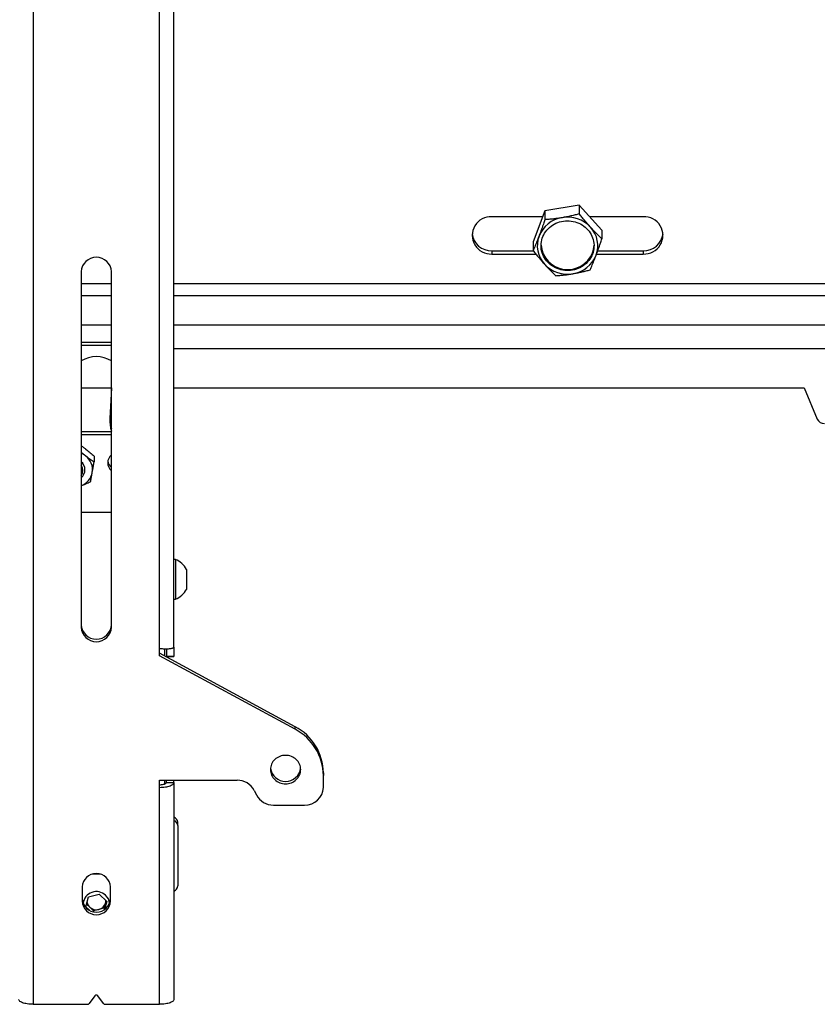
# Model space of a CAD drawing. Extents: x 5 to 292, y 5 to 205.
# Drawn here: x 75 to 81, y 113 to 120 of the extents above; entities that cross this region are included whole.
import ezdxf

# ---------------------------------------------------------------- set-up
doc = ezdxf.new("R2010")
doc.units = 0
doc.layers.get('0').update_dxf_attribs({"linetype": 'CONTINUOUS'})

msp = doc.modelspace()

# ---------------------------------------------------------------- linework, layer by layer
at = {"color": 7, "linetype": 'CONTINUOUS'}
for p, q in [((75.2841092, 126.3118587), (75.2841092, 112.5654981)), ((76.3469664, 115.2620325), (76.3469664, 123.6931525)), ((76.238395, 115.2503341), (76.238395, 123.6270226)), ((79.1476607, 118.5544677), (79.0587228, 118.3209585)), ((79.4073329, 118.5988448), (79.1476607, 118.5544677)), ((79.1476607, 118.5544677), (79.1476607, 118.48816)), ((79.4073329, 118.5988448), (79.4073329, 118.5325371)), ((79.5780672, 118.4097127), (79.4073329, 118.5988448)), ((79.1311718, 118.5111755), (78.7469664, 118.5111755)), ((79.8898235, 118.5111755), (79.4864742, 118.5111755)), ((79.5780672, 118.4097127), (79.5780672, 118.343405)), ((79.0587228, 118.3209585), (79.0587228, 118.2546509)), ((78.7469664, 118.2536977), (78.7469664, 118.2292677)), ((78.7469664, 118.2536977), (79.059488, 118.2536977)), ((78.7469664, 118.2292677), (79.0791005, 118.2292677)), ((79.5372111, 118.2292677), (79.8898235, 118.2292677)), ((79.546303, 118.2536977), (79.8898235, 118.2536977)), ((79.8898235, 118.2536977), (79.8898235, 118.2292677)), ((75.6469664, 118.0962604), (75.6469664, 115.4114243)), ((75.8755378, 115.4114243), (75.8755378, 118.0962604)), ((75.8755378, 117.5619068), (75.6469664, 117.5619068)), ((75.8755378, 117.5374768), (75.6469664, 117.5374768)), ((75.6469664, 117.2179139), (75.8755378, 117.2179139)), ((75.8750608, 117.2179139), (75.8628171, 116.9866638)), ((76.3469664, 117.2179139), (81.1041092, 117.2179139)), ((81.1041092, 117.2179139), (81.2040267, 116.9831846)), ((75.8755378, 116.8881936), (75.6469664, 116.8881936)), ((75.8755378, 116.8637636), (75.6469664, 116.8637636)), ((75.7442223, 116.7034303), (75.7442223, 116.6613438)), ((75.6755378, 116.6009917), (75.6755378, 116.601551)), ((75.8755378, 116.2773509), (75.6469664, 116.2773509)), ((76.3578235, 115.9229884), (76.3469664, 115.9229884)), ((76.3578235, 115.9229884), (76.3578235, 115.6229884)), ((76.4412521, 115.8479884), (76.4412521, 115.6979884)), ((76.3469664, 115.6229884), (76.3578235, 115.6229884)), ((76.238395, 115.1966374), (76.238395, 115.2503341)), ((77.2612521, 114.6612489), (76.238395, 115.2161814)), ((76.2755378, 115.2469901), (76.2755378, 115.1960302)), ((76.2898235, 115.2468748), (76.2898235, 115.1933878)), ((76.3469664, 115.2620325), (76.3469664, 115.1933878)), ((77.2612521, 114.6417049), (76.238395, 115.1966374)), ((76.2898235, 115.1933878), (76.3469664, 115.1933878)), ((76.2898235, 115.1912954), (76.2898235, 115.1933878)), ((76.2898235, 115.1912954), (76.3469664, 115.1912954)), ((76.3469664, 115.1933878), (76.3469664, 115.1912954)), ((77.2612521, 114.6417049), (77.2612521, 114.6612489)), ((76.238395, 114.2569448), (76.8235319, 114.2569448)), ((76.238395, 114.2032481), (76.238395, 114.2569448)), ((76.2755378, 114.2569448), (76.2755378, 114.2282156)), ((76.2898235, 114.2403817), (76.2898235, 114.2569448)), ((76.2898235, 114.2403817), (76.3469664, 114.2403817)), ((76.3469664, 114.2403817), (76.3469664, 114.2569448)), ((76.3469664, 114.2403817), (76.3469664, 112.6026317)), ((77.4755378, 114.3124785), (77.4755378, 114.2929345)), ((77.4755378, 114.2032481), (77.4755378, 114.2929345)), ((76.238395, 112.5654981), (76.238395, 114.2032481)), ((76.9530044, 114.179436), (76.969341, 114.146515)), ((77.0988135, 114.0690063), (77.3326807, 114.0690063)), ((76.3755378, 113.9150624), (76.3755378, 113.9394924)), ((76.3755378, 113.9150624), (76.3755378, 113.4586403)), ((75.6541092, 113.4515161), (75.6541092, 113.3441227)), ((75.868395, 113.3441227), (75.868395, 113.4515161)), ((75.6816915, 113.3012408), (75.7026402, 113.3762037)), ((75.7026402, 113.3762037), (75.7822008, 113.3966372)), ((75.7822008, 113.3966372), (75.8408127, 113.3421077)), ((75.7091585, 113.2756869), (75.6816915, 113.3012408)), ((75.7109975, 113.2993832), (75.6873266, 113.3214054)), ((75.7403034, 113.2721185), (75.7109975, 113.2993832)), ((75.7800837, 113.2823352), (75.7403034, 113.2721185)), ((75.819864, 113.292552), (75.7800837, 113.2823352)), ((75.8303383, 113.3300334), (75.819864, 113.292552)), ((75.819864, 113.292552), (75.819864, 113.2793859)), ((75.8408127, 113.3421077), (75.8240388, 113.2820842)), ((75.8351776, 113.3473503), (75.8303383, 113.3300334)), ((75.7403034, 113.2721185), (75.7403034, 113.2649285)), ((75.7493657, 112.6292888), (75.7083502, 112.5714759)), ((75.814154, 112.5714759), (75.7731385, 112.6292888)), ((75.2841092, 112.5654981), (75.6964638, 112.5654981)), ((75.8260404, 112.5654981), (76.238395, 112.5654981))]:
    msp.add_line(p, q, dxfattribs=at)
at = {"color": 8, "linetype": 'CONTINUOUS'}
for p, q in [((75.8755378, 118.0050839), (75.6469664, 118.0050839)), ((81.316135, 118.0050839), (76.3469664, 118.0050839)), ((75.6469664, 117.917195), (75.8755378, 117.917195)), ((76.3469664, 117.917195), (81.3878032, 117.917195)), ((75.6469664, 117.6953705), (75.8755378, 117.6953705)), ((76.3469664, 117.6953705), (81.3878032, 117.6953705)), ((76.3469664, 117.5159307), (81.3898235, 117.5159307))]:
    msp.add_line(p, q, dxfattribs=at)
at = {"color": 7, "linetype": 'CONTINUOUS', "flags": 128}
for points in [[(79.5066978, 118.2287152), (79.5012063, 118.2158202), (79.4947163, 118.2033415), (79.4872634, 118.1913473), (79.4788881, 118.179903), (79.4696363, 118.1690712), (79.4595585, 118.1589111), (79.4487097, 118.1494781), (79.4371491, 118.1408238), (79.42494, 118.1329954), (79.4121489, 118.1260356), (79.3988458, 118.1199826), (79.3851033, 118.1148692), (79.3709964, 118.1107236), (79.3566023, 118.1075683), (79.3419995, 118.1054205), (79.3272677, 118.1042921), (79.3124875, 118.104189), (79.2977396, 118.105112), (79.2831045, 118.1070559), (79.2686621, 118.1100102), (79.2544914, 118.1139587), (79.2406697, 118.1188799), (79.2272724, 118.1247468), (79.2143729, 118.1315274), (79.2020415, 118.1391848), (79.1903456, 118.147677), (79.179349, 118.1569577), (79.1691118, 118.1669762), (79.15969, 118.1776778), (79.151135, 118.189004), (79.1434935, 118.200893), (79.1368073, 118.2132799), (79.1311128, 118.2260969), (79.1264412, 118.2392741), (79.1228179, 118.2527396), (79.1202629, 118.2664197), (79.1187899, 118.2802398), (79.1184072, 118.2941244), (79.1191167, 118.3079976), (79.1209146, 118.3217837), (79.1237911, 118.3354073), (79.1277304, 118.3487942), (79.1327111, 118.3618711), (79.1387059, 118.3745666), (79.1456821, 118.3868114), (79.1536016, 118.3985387), (79.1624212, 118.4096843), (79.1720926, 118.4201874), (79.1825631, 118.4299907), (79.1937754, 118.4390405), (79.2056684, 118.4472875), (79.218177, 118.4546867), (79.2312331, 118.4611975), (79.2447651, 118.4667845), (79.2586993, 118.4714172), (79.2729595, 118.4750701), (79.2874679, 118.4777235), (79.3021452, 118.4793627), (79.3169113, 118.4799789), (79.3316854, 118.4795687), (79.346387, 118.4781342), (79.3609357, 118.4756834), (79.375252, 118.4722297), (79.3892578, 118.4677918), (79.4028766, 118.4623941), (79.4160339, 118.456066), (79.428658, 118.4488421), (79.4406799, 118.4407618), (79.4520339, 118.4318692), (79.462658, 118.422213), (79.4724942, 118.4118459), (79.4814888, 118.4008245), (79.4895926, 118.3892089), (79.4967613, 118.3770627), (79.5029559, 118.3644521), (79.5081425, 118.3514461), (79.5122928, 118.3381157), (79.515384, 118.3245336), (79.5173994, 118.3107741), (79.5183279, 118.2969123), (79.5181644, 118.283024), (79.5169098, 118.2691849), (79.5145711, 118.2554706), (79.5111608, 118.2419561), (79.5066978, 118.2287152)], [(77.3041092, 114.3374899), (77.3035589, 114.3480163), (77.3019133, 114.3584413), (77.2991881, 114.3686645), (77.2954098, 114.3785876), (77.2906145, 114.3881148), (77.2848486, 114.3971545), (77.2781676, 114.4056195), (77.2706357, 114.4134285), (77.2623256, 114.4205061), (77.2533173, 114.4267843), (77.2436974, 114.4322024), (77.2335588, 114.4367085), (77.2229989, 114.440259), (77.2121196, 114.4428198), (77.2010255, 114.4443662), (77.1898235, 114.4448833), (77.1786216, 114.4443662), (77.1675275, 114.4428198), (77.1566481, 114.440259), (77.1460883, 114.4367085), (77.1359496, 114.4322024), (77.1263298, 114.4267843), (77.1173214, 114.4205061), (77.1090113, 114.4134285), (77.1014795, 114.4056195), (77.0947984, 114.3971545), (77.0890325, 114.3881148), (77.0842373, 114.3785876), (77.0804589, 114.3686645), (77.0777338, 114.3584413), (77.0760881, 114.3480163), (77.0755378, 114.3374899), (77.0760881, 114.3269635), (77.0777338, 114.3165384), (77.0804589, 114.3063152), (77.0842373, 114.2963922), (77.0890325, 114.286865), (77.0947984, 114.2778253), (77.1014795, 114.2693602), (77.1090113, 114.2615512), (77.1173214, 114.2544736), (77.1263298, 114.2481955), (77.1359496, 114.2427773), (77.1460883, 114.2382713), (77.1566481, 114.2347208), (77.1675275, 114.23216), (77.1786216, 114.2306136), (77.1898235, 114.2300964), (77.2010255, 114.2306136), (77.2121196, 114.23216), (77.2229989, 114.2347208), (77.2335588, 114.2382713), (77.2436974, 114.2427773), (77.2533173, 114.2481955), (77.2623256, 114.2544736), (77.2706357, 114.2615512), (77.2781676, 114.2693602), (77.2848486, 114.2778253), (77.2906145, 114.286865), (77.2954098, 114.2963922), (77.2991881, 114.3063152), (77.3019133, 114.3165384), (77.3035589, 114.3269635), (77.3041092, 114.3374899)], [(76.238395, 114.2032481), (76.2497438, 114.2034515), (76.2609682, 114.2040595), (76.2719454, 114.2050655), (76.2825549, 114.2064584), (76.2926807, 114.208223), (76.3022116, 114.21034), (76.3110434, 114.212786), (76.3190793, 114.2155344), (76.3262311, 114.2185551), (76.3324206, 114.2218149), (76.3375799, 114.2252781), (76.3416525, 114.2289068), (76.3445938, 114.2326612), (76.3463716, 114.2365002), (76.3469664, 114.2403817)], [(76.238395, 114.2227921), (76.2464402, 114.2230086), (76.2542873, 114.223653), (76.261743, 114.2247092), (76.2686239, 114.2261514), (76.2747605, 114.227944), (76.2800015, 114.2300428), (76.2842182, 114.2323962), (76.2873064, 114.2349462), (76.2891904, 114.2376301), (76.2898235, 114.2403817)], [(75.2841092, 112.5654981), (75.2727604, 112.5657015), (75.261536, 112.5663095), (75.2505588, 112.5673155), (75.2399493, 112.5687084), (75.2298235, 112.570473), (75.2202926, 112.57259), (75.2114608, 112.575036), (75.2034249, 112.5777844), (75.1962731, 112.5808051), (75.1900836, 112.5840649), (75.1849243, 112.5875281), (75.1808517, 112.5911568), (75.1779104, 112.5949112), (75.1761326, 112.5987502), (75.1755378, 112.6026317)], [(76.3469664, 112.6026317), (76.3463716, 112.5987502), (76.3445938, 112.5949112), (76.3416525, 112.5911568), (76.3375799, 112.5875281), (76.3324206, 112.5840649), (76.3262311, 112.5808051), (76.3190793, 112.5777844), (76.3110434, 112.575036), (76.3022116, 112.57259), (76.2926807, 112.570473), (76.2825549, 112.5687084), (76.2719454, 112.5673155), (76.2609682, 112.5663095), (76.2497438, 112.5657015), (76.238395, 112.5654981)]]:
    msp.add_lwpolyline(points, dxfattribs=at)
at = {"color": 7, "linetype": 'CONTINUOUS'}
for centre, radius, start, end in [((78.7399975, 118.3702216), 0.1411261, 87.16955159, 272.83044841), ((79.3119883, 118.2812913), 0.2247374, 98.82834871, 158.29018063), ((79.3188093, 118.270077), 0.2369189, 42.7799572, 100.04222971), ((79.8967924, 118.3702216), 0.1411261, 267.16955159, 92.83044841), ((79.3416141, 118.2921302), 0.2052039, 339.32157113, 42.58518209), ((78.7429564, 118.4001424), 0.1464996, 186.94167855, 271.56850878), ((79.2951758, 118.2919609), 0.2052039, 159.32157113, 222.58518209), ((79.8938335, 118.4001424), 0.1464996, 268.43149122, 353.05832146), ((79.3195044, 118.3130365), 0.2017186, 184.66631651, 338.12404781), ((79.3404851, 118.3013292), 0.1779127, 339.10534436, 358.48524504), ((75.7612521, 118.0905359), 0.114429, 2.86748935, 177.13251065), ((79.3248016, 118.3027998), 0.2247374, 278.82834871, 338.29018063), ((79.3179806, 118.3140141), 0.2369189, 222.7799572, 280.04222971), ((75.7612521, 117.2362847), 0.21846, 58.45672509, 121.54327491), ((76.1159893, 116.9733834), 0.2535203, 176.99724207, 198.47703125), ((76.1164916, 116.9930419), 0.254033, 182.24414706, 198.46562103), ((81.2562065, 117.0066276), 0.057204, 204.19320366, 270.87752453), ((75.5920271, 116.5912212), 0.1450352, 52.42062143, 67.74065957), ((75.6023453, 116.6020037), 0.1302072, 350.50014065, 53.12534557), ((75.9246699, 116.653228), 0.0775767, 129.29670924, 230.70329076), ((75.5970546, 116.6018818), 0.0784824, 0.10795945, 50.50864173), ((75.5944573, 116.5999448), 0.0812269, 30.89979243, 49.72561262), ((75.5970607, 116.6010188), 0.0784789, 0.38858907, 50.51234435), ((75.5978323, 116.6009917), 0.0775779, 309.29783967, 50.70216033), ((75.5970606, 116.5955732), 0.0625953, 322.87077052, 37.12922948), ((75.9261271, 116.6786638), 0.0792795, 189.59964834, 230.34871241), ((75.5970335, 116.6060394), 0.1361476, 291.51565366, 349.19388533), ((76.2984034, 115.7729884), 0.1613405, 27.70086592, 68.38978711), ((76.2984034, 115.7729884), 0.1613405, 291.61021289, 332.29913408), ((75.7612521, 115.4366928), 0.114429, 182.86748935, 357.13251065), ((75.7612521, 115.4171487), 0.114429, 182.86748935, 357.13251065), ((77.076374, 114.307445), 0.3991955, 0.72245716, 62.41095078), ((77.076374, 114.287901), 0.3991955, 0.72245716, 62.41095078), ((77.1898235, 114.3634056), 0.1149509, 188.07332116, 351.92667884), ((76.8255392, 114.1134065), 0.1435524, 27.3850735, 90.80121135), ((77.3368585, 114.207694), 0.1387506, 268.27456459, 358.1637932), ((77.0969245, 114.2127422), 0.1437484, 207.43333065, 270.75295419), ((76.3348514, 113.9386109), 0.0406959, 1.24116125, 72.68083287), ((76.3348514, 113.9141809), 0.0406959, 1.24116125, 72.68083287), ((75.7612521, 113.4462369), 0.1072728, 2.82084898, 177.17915102), ((75.7612521, 113.3363969), 0.2125009, 79.42125738, 100.57874262), ((76.3348514, 113.4595218), 0.0406959, 287.31916713, 358.75883875), ((75.7612521, 113.3689459), 0.1072728, 182.82084898, 357.17915102), ((75.7617427, 113.3155296), 0.1009895, 46.22613248, 173.41321853), ((75.7694448, 113.3470841), 0.0632356, 344.35735901, 2.3934155), ((75.7694928, 113.3208508), 0.0918055, 3.91183607, 47.42132831), ((75.7612521, 113.3494019), 0.1072728, 182.82084898, 357.17915102), ((75.7556801, 113.3479135), 0.0659676, 191.54092322, 227.36373336), ((75.7612364, 113.3544657), 0.0745521, 227.63306663, 284.64369445), ((75.7638522, 113.3497598), 0.0693508, 283.5355676, 343.47442835), ((75.7612521, 112.6205301), 0.0147649, 36.38509342, 143.61490658), ((75.6965971, 112.5800396), 0.0145422, 269.47482207, 323.92157679), ((75.8259071, 112.5800396), 0.0145422, 216.07842321, 270.52517793)]:
    msp.add_arc(centre, radius, start, end, dxfattribs=at)
for points, knots in [([(79.1476607, 118.48816), (79.1439269, 118.4773206), (79.1375164, 118.458711), (79.1282746, 118.4325409), (79.1200059, 118.4095554), (79.1116332, 118.3867439), (79.106009, 118.3718725), (79.1031917, 118.364423)], [0, 0, 0, 0, 0.257162964, 0.441505846, 0.62631238, 0.812809003, 1, 1, 1, 1]), ([(79.2774968, 118.5033662), (79.2744192, 118.5028481), (79.2612473, 118.5006309), (79.2379445, 118.4971723), (79.2076771, 118.4934453), (79.1775004, 118.4904131), (79.1576183, 118.4889119), (79.1476607, 118.48816)], [0, 0, 0, 0, 0.070051356, 0.299809396, 0.530829089, 0.765024471, 1, 1, 1, 1]), ([(79.4073329, 118.5325371), (79.3968526, 118.529748), (79.3758569, 118.5241604), (79.3436341, 118.5164594), (79.3107982, 118.5093442), (79.2886209, 118.5053631), (79.2774968, 118.5033662)], [0, 0, 0, 0, 0.247268614, 0.495362566, 0.746874005, 1, 1, 1, 1]), ([(79.4927, 118.4309887), (79.4906765, 118.4332382), (79.482016, 118.4428657), (79.4666944, 118.460362), (79.4467936, 118.483853), (79.4269525, 118.5079569), (79.41388, 118.5243346), (79.4073329, 118.5325371)], [0, 0, 0, 0, 0.0700513654, 0.2998094027, 0.5308290935, 0.7650244738, 1, 1, 1, 1]), ([(79.5780672, 118.343405), (79.5711763, 118.3500403), (79.5573717, 118.363333), (79.5361852, 118.3846082), (79.5145957, 118.4070205), (79.5000141, 118.4229823), (79.4927, 118.4309887)], [0, 0, 0, 0, 0.247268614, 0.495362566, 0.746874006, 1, 1, 1, 1]), ([(79.1031917, 118.364423), (79.0991523, 118.3539232), (79.0923772, 118.3363123), (79.0829237, 118.3126757), (79.0748029, 118.2927884), (79.0667221, 118.2734007), (79.0613908, 118.2609047), (79.0587228, 118.2546509)], [0, 0, 0, 0, 0.268346325, 0.450084973, 0.632368513, 0.816013368, 1, 1, 1, 1]), ([(79.5335982, 118.219668), (79.5363693, 118.2269945), (79.5419218, 118.2416749), (79.5502524, 118.2643602), (79.5585683, 118.2874674), (79.5678812, 118.313835), (79.5743333, 118.3325656), (79.5780672, 118.343405)], [0, 0, 0, 0, 0.18412082, 0.3689316121, 0.5556224551, 0.7428371562, 1, 1, 1, 1]), ([(79.0587228, 118.2546509), (79.0656136, 118.2460194), (79.0794182, 118.2287277), (79.1006047, 118.203064), (79.1221943, 118.1776443), (79.1367758, 118.1613005), (79.1440899, 118.1531024)], [0, 0, 0, 0, 0.247268614, 0.495362566, 0.746874006, 1, 1, 1, 1]), ([(79.4891292, 118.1098959), (79.4917681, 118.1160808), (79.4970502, 118.128461), (79.5050971, 118.1477616), (79.5132465, 118.1677124), (79.5227502, 118.1914706), (79.5295588, 118.2091683), (79.5335982, 118.219668)], [0, 0, 0, 0, 0.181977403, 0.364254579, 0.547692793, 0.731653576, 1, 1, 1, 1]), ([(79.1440899, 118.1531024), (79.1461134, 118.1508687), (79.1547739, 118.1413088), (79.1700955, 118.1248599), (79.1899963, 118.1042603), (79.2098374, 118.084406), (79.2229099, 118.0718215), (79.229457, 118.0655188)], [0, 0, 0, 0, 0.0700513654, 0.2998094027, 0.5308290935, 0.7650244738, 1, 1, 1, 1]), ([(79.3592931, 118.0807249), (79.3623707, 118.0812588), (79.3755426, 118.0835436), (79.3988454, 118.0880497), (79.4291129, 118.094668), (79.4592895, 118.1019499), (79.4791716, 118.1072443), (79.4891292, 118.1098959)], [0, 0, 0, 0, 0.070051356, 0.299809396, 0.530829089, 0.765024471, 1, 1, 1, 1]), ([(79.229457, 118.0655188), (79.2399373, 118.0663117), (79.260933, 118.0679003), (79.2931558, 118.0712129), (79.3259917, 118.0753207), (79.348169, 118.0789197), (79.3592931, 118.0807249)], [0, 0, 0, 0, 0.247268614, 0.495362566, 0.746874005, 1, 1, 1, 1]), ([(75.6469664, 116.781549), (75.6472989, 116.7813218), (75.6529513, 116.7774603), (75.6641424, 116.7693723), (75.6750214, 116.7611178), (75.6804783, 116.7569774)], [0, 0, 0, 0, 0.030212408, 0.513554818, 1, 1, 1, 1]), ([(75.6469664, 116.733305), (75.6472989, 116.733019), (75.6529513, 116.7281582), (75.6641424, 116.7189766), (75.6750214, 116.7104433), (75.6804783, 116.7061629)], [0, 0, 0, 0, 0.030212408, 0.513554818, 1, 1, 1, 1]), ([(75.6804783, 116.7569774), (75.6819888, 116.755807), (75.6884552, 116.7507965), (75.6998957, 116.7416421), (75.7147561, 116.7292727), (75.7295719, 116.7165132), (75.7393334, 116.7077961), (75.7442223, 116.7034303)], [0, 0, 0, 0, 0.070028342, 0.2997919, 0.530817218, 0.765018502, 1, 1, 1, 1]), ([(75.6804783, 116.7061629), (75.6819888, 116.7050024), (75.6884552, 116.7000342), (75.6998957, 116.6915344), (75.7147561, 116.680972), (75.7295719, 116.6708686), (75.7393334, 116.6645223), (75.7442223, 116.6613438)], [0, 0, 0, 0, 0.070028342, 0.2997919, 0.530817218, 0.765018502, 1, 1, 1, 1]), ([(75.7307669, 116.5805136), (75.7319888, 116.5875288), (75.7348677, 116.6040567), (75.7393844, 116.6311596), (75.7426043, 116.6512489), (75.7442223, 116.6613438)], [0, 0, 0, 0, 0.268406536, 0.632372896, 1, 1, 1, 1]), ([(75.7173115, 116.5084114), (75.7184414, 116.5141896), (75.7211927, 116.5282593), (75.7256833, 116.5520261), (75.7290655, 116.5709796), (75.7307669, 116.5805136)], [0, 0, 0, 0, 0.257243262, 0.626379886, 1, 1, 1, 1]), ([(75.7173115, 116.5084114), (75.7110801, 116.5055847), (75.6985965, 116.4999219), (75.6794353, 116.4917882), (75.6621882, 116.48483), (75.651292, 116.4808666), (75.6469664, 116.4792932)], [0, 0, 0, 0, 0.270992681, 0.542889886, 0.818532468, 1, 1, 1, 1]), ([(76.3469664, 115.2620325), (76.3466691, 115.2608573), (76.3460658, 115.258473), (76.3412129, 115.2550939), (76.3335377, 115.2520488), (76.3231152, 115.2495594), (76.3101375, 115.2477356), (76.2951932, 115.2467427), (76.2784557, 115.2466689), (76.2630206, 115.2474932), (76.2495066, 115.2487899), (76.2421114, 115.2498176), (76.238395, 115.2503341)], [0, 0, 0, 0, 0.107172467, 0.2174526718, 0.3246286306, 0.4349126391, 0.5420886062, 0.6523726247, 0.7595485518, 0.869832528, 0.9345844093, 1, 1, 1, 1])]:
    msp.add_open_spline(points, degree=3, knots=knots, dxfattribs=at)

doc.saveas('drawing.dxf')
